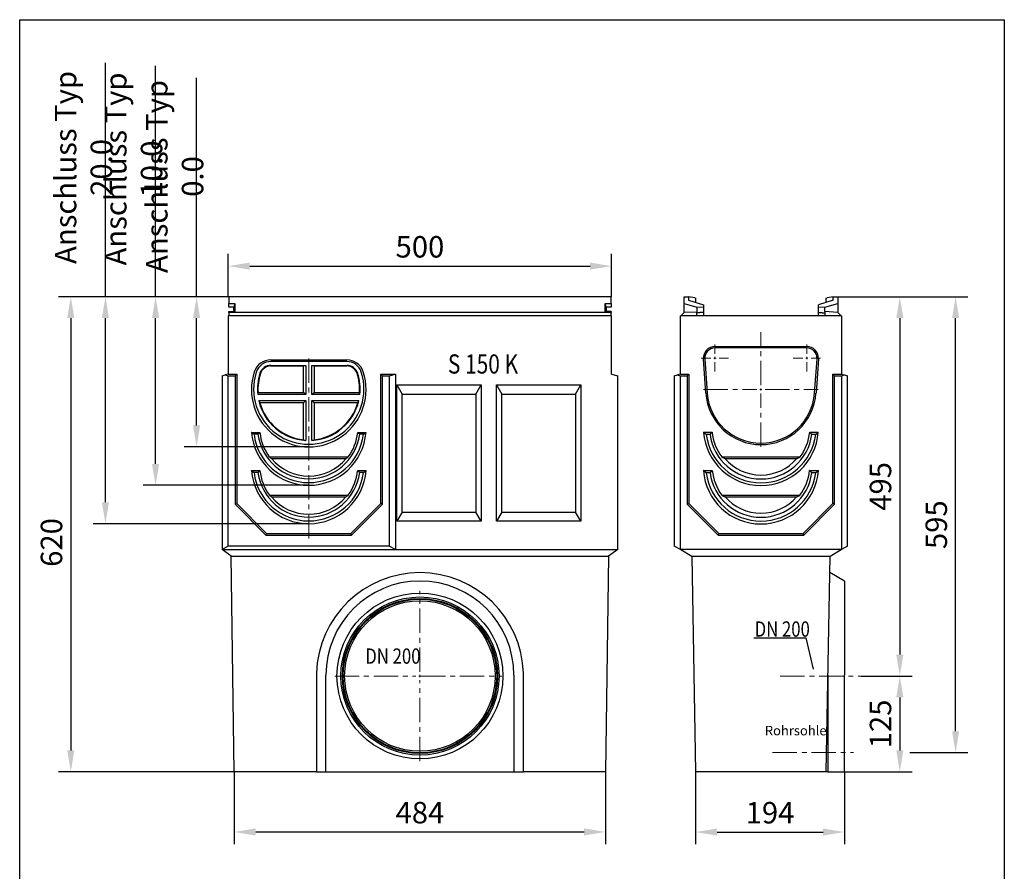
# Model space of a CAD drawing. Units: millimetres. Extents: x 114 to 1398, y -97 to 2133.
# Drawn here: x 114 to 1398, y 1022 to 2133 of the extents above; entities that cross this region are included whole.
import ezdxf

# ---------------------------------------------------------------- set-up
doc = ezdxf.new("R2010")
doc.units = ezdxf.units.MM
doc.linetypes.add('CENTER', pattern=[50.8, 31.75, -6.35, 6.35, -6.35])
doc.layers.add('AM_7', color=1, linetype='CENTER', lineweight=15)
doc.layers.add('AM_VIS', color=7, linetype='Continuous', lineweight=30)
for name, color, linetype in [('BEMASS', 3, 'Continuous'), ('SICHTBAR', 7, 'Continuous'), ('TEXT20', 4, 'Continuous'), ('TEXT35', 132, 'Continuous')]:
    doc.layers.add(name, color=color, linetype=linetype)
doc.styles.add('BEMSTIL', font='isocp3.shx', dxfattribs={"width": 0.8})
doc.styles.add('FUTURA', font='futura.shx', dxfattribs={"width": 0.8, "height": 10})
doc.dimstyles.new('BEMASS', dxfattribs={"dimscale": 8, "dimtxt": 3.5, "dimasz": 3.5, "dimexe": 2, "dimexo": 0, "dimgap": 1.4, "dimtad": 1, "dimdec": 0, "dimdsep": 46, "dimtxsty": 'BEMSTIL', "dimcen": 0.09, "dimclrd": 256, "dimclre": 256, "dimclrt": 256, "dimadec": 0, "dimazin": 0, "dimtfac": 1, "dimtdec": 0, "dimtmove": 0, "dimatfit": 3, "dimfxl": 0, "dimtolj": 1, "dimarcsym": 0})

# ---------------------------------------------------------------- blocks, each defined once
blk = doc.blocks.new('*D3')
at = {"layer": 'BEMASS', "lineweight": -2}
for p, q in [((386.4, 1771.6), (164.4, 1771.6)), ((180.4, 1743.6), (180.4, 1179.6)), ((393.7, 1151.6), (164.4, 1151.6))]:
    blk.add_line(p, q, dxfattribs=at)
at = {"layer": 'BEMASS'}
for points in [[(175.7, 1743.6), (185, 1743.6), (180.4, 1771.6)], [(175.7, 1179.6), (185, 1179.6), (180.4, 1151.6)]]:
    blk.add_solid(points, dxfattribs=at)
at = {"layer": 'Defpoints', "color": 0}
for p in [(386.4, 1771.6), (180.4, 1151.6), (393.7, 1151.6)]:
    blk.add_point(p, dxfattribs=at)
at = {"layer": 'BEMASS', "insert": (155.2, 1450.9), "char_height": 28, "attachment_point": 5, "rotation": 90, "style": 'BEMSTIL'}
blk.add_mtext('\\A1;620', dxfattribs=at)
blk = doc.blocks.new('*D4')
at = {"layer": 'BEMASS', "lineweight": -2}
for p, q in [((393.7, 1151.6), (393.7, 1057.1)), ((878.1, 1151.6), (878.1, 1057.1)), ((421.7, 1073.1), (850.1, 1073.1))]:
    blk.add_line(p, q, dxfattribs=at)
at = {"layer": 'BEMASS'}
for points in [[(421.7, 1077.8), (421.7, 1068.4), (393.7, 1073.1)], [(850.1, 1077.8), (850.1, 1068.4), (878.1, 1073.1)]]:
    blk.add_solid(points, dxfattribs=at)
at = {"layer": 'Defpoints', "color": 0}
for p in [(393.7, 1151.6), (878.1, 1151.6), (878.1, 1073.1)]:
    blk.add_point(p, dxfattribs=at)
at = {"layer": 'BEMASS', "insert": (635.9, 1098.3), "char_height": 28, "attachment_point": 5, "style": 'BEMSTIL'}
blk.add_mtext('\\A1;484', dxfattribs=at)
blk = doc.blocks.new('*D5')
at = {"layer": 'BEMASS', "lineweight": -2}
for p, q in [((291, 1771.6), (291, 2072.8)), ((386.4, 1771.6), (275, 1771.6)), ((291, 1553.5), (291, 1743.6)), ((490.9, 1525.5), (275, 1525.5))]:
    blk.add_line(p, q, dxfattribs=at)
at = {"layer": 'BEMASS'}
for points in [[(286.3, 1743.6), (295.7, 1743.6), (291, 1771.6)], [(286.3, 1553.5), (295.7, 1553.5), (291, 1525.5)]]:
    blk.add_solid(points, dxfattribs=at)
at = {"layer": 'Defpoints', "color": 0}
for p in [(291, 1771.6), (386.4, 1771.6), (490.9, 1525.5)]:
    blk.add_point(p, dxfattribs=at)
at = {"layer": 'BEMASS', "insert": (262.4, 1938.3), "char_height": 28, "attachment_point": 5, "rotation": 90, "style": 'BEMSTIL'}
blk.add_mtext('\\A1;Anschluss Typ 10.0', dxfattribs=at)
blk = doc.blocks.new('*D6')
at = {"layer": 'BEMASS', "lineweight": -2}
for p, q in [((344.5, 1771.6), (344.5, 2057.4)), ((386.4, 1771.6), (328.5, 1771.6)), ((344.5, 1603.6), (344.5, 1743.6)), ((490.9, 1575.6), (328.5, 1575.6))]:
    blk.add_line(p, q, dxfattribs=at)
at = {"layer": 'BEMASS'}
for points in [[(339.9, 1743.6), (349.2, 1743.6), (344.5, 1771.6)], [(339.9, 1603.6), (349.2, 1603.6), (344.5, 1575.6)]]:
    blk.add_solid(points, dxfattribs=at)
at = {"layer": 'Defpoints', "color": 0}
for p in [(344.5, 1771.6), (386.4, 1771.6), (490.9, 1575.6)]:
    blk.add_point(p, dxfattribs=at)
at = {"layer": 'BEMASS', "insert": (315.9, 1928.5), "char_height": 28, "attachment_point": 5, "rotation": 90, "style": 'BEMSTIL'}
blk.add_mtext('\\A1;Anschluss Typ 0.0', dxfattribs=at)
blk = doc.blocks.new('*D7')
at = {"layer": 'BEMASS', "lineweight": -2}
for p, q in [((385.9, 1771.6), (385.9, 1827.5)), ((885.9, 1771.6), (885.9, 1827.5)), ((413.9, 1811.5), (857.9, 1811.5))]:
    blk.add_line(p, q, dxfattribs=at)
at = {"layer": 'BEMASS'}
for points in [[(413.9, 1816.2), (413.9, 1806.9), (385.9, 1811.5)], [(857.9, 1816.2), (857.9, 1806.9), (885.9, 1811.5)]]:
    blk.add_solid(points, dxfattribs=at)
at = {"layer": 'Defpoints', "color": 0}
for p in [(885.9, 1811.5), (385.9, 1771.6), (885.9, 1771.6)]:
    blk.add_point(p, dxfattribs=at)
at = {"layer": 'BEMASS', "insert": (635.9, 1836.7), "char_height": 28, "attachment_point": 5, "style": 'BEMSTIL'}
blk.add_mtext('\\A1;500', dxfattribs=at)
blk = doc.blocks.new('*D8')
at = {"layer": 'BEMASS', "lineweight": -2}
for p, q in [((995.6, 1151.6), (995.6, 1057)), ((1189.8, 1151.6), (1189.8, 1057)), ((1023.6, 1073), (1161.8, 1073))]:
    blk.add_line(p, q, dxfattribs=at)
at = {"layer": 'BEMASS'}
for points in [[(1023.6, 1077.6), (1023.6, 1068.3), (995.6, 1073)], [(1161.8, 1077.6), (1161.8, 1068.3), (1189.8, 1073)]]:
    blk.add_solid(points, dxfattribs=at)
at = {"layer": 'Defpoints', "color": 0}
for p in [(995.6, 1151.6), (1189.8, 1151.6), (1189.8, 1073)]:
    blk.add_point(p, dxfattribs=at)
at = {"layer": 'BEMASS', "insert": (1092.7, 1098.2), "char_height": 28, "attachment_point": 5, "style": 'BEMSTIL'}
blk.add_mtext('\\A1;194', dxfattribs=at)
blk = doc.blocks.new('*D9')
at = {"layer": 'BEMASS', "lineweight": -2}
for p, q in [((225.6, 1771.6), (225.6, 2077)), ((386.4, 1771.6), (209.6, 1771.6)), ((225.6, 1503.4), (225.6, 1743.6)), ((490.9, 1475.4), (209.6, 1475.4))]:
    blk.add_line(p, q, dxfattribs=at)
at = {"layer": 'BEMASS'}
for points in [[(220.9, 1743.6), (230.2, 1743.6), (225.6, 1771.6)], [(220.9, 1503.4), (230.2, 1503.4), (225.6, 1475.4)]]:
    blk.add_solid(points, dxfattribs=at)
at = {"layer": 'Defpoints', "color": 0}
for p in [(225.6, 1771.6), (386.4, 1771.6), (490.9, 1475.4)]:
    blk.add_point(p, dxfattribs=at)
at = {"layer": 'BEMASS', "insert": (196.9, 1940.3), "char_height": 28, "attachment_point": 5, "rotation": 90, "style": 'BEMSTIL'}
blk.add_mtext('\\A1;Anschluss Typ 20.0', dxfattribs=at)
blk = doc.blocks.new('*D10')
at = {"layer": 'BEMASS', "lineweight": -2}
for p, q in [((1181, 1771.6), (1278, 1771.6)), ((1262, 1743.6), (1262, 1304.6)), ((1211.8, 1276.6), (1278, 1276.6))]:
    blk.add_line(p, q, dxfattribs=at)
at = {"layer": 'BEMASS'}
for points in [[(1257.4, 1743.6), (1266.7, 1743.6), (1262, 1771.6)], [(1257.4, 1304.6), (1266.7, 1304.6), (1262, 1276.6)]]:
    blk.add_solid(points, dxfattribs=at)
at = {"layer": 'Defpoints', "color": 0}
for p in [(1181, 1771.6), (1211.8, 1276.6), (1262, 1276.6)]:
    blk.add_point(p, dxfattribs=at)
at = {"layer": 'BEMASS', "insert": (1236.8, 1524.1), "char_height": 28, "attachment_point": 5, "rotation": 90, "style": 'BEMSTIL'}
blk.add_mtext('\\A1;495', dxfattribs=at)
blk = doc.blocks.new('*D11')
at = {"layer": 'BEMASS', "lineweight": -2}
for p, q in [((1211.8, 1276.6), (1278, 1276.6)), ((1262, 1248.6), (1262, 1179.6)), ((1189.8, 1151.6), (1278, 1151.6))]:
    blk.add_line(p, q, dxfattribs=at)
at = {"layer": 'BEMASS'}
for points in [[(1257.4, 1248.6), (1266.7, 1248.6), (1262, 1276.6)], [(1257.4, 1179.6), (1266.7, 1179.6), (1262, 1151.6)]]:
    blk.add_solid(points, dxfattribs=at)
at = {"layer": 'Defpoints', "color": 0}
for p in [(1211.8, 1276.6), (1189.8, 1151.6), (1262, 1151.6)]:
    blk.add_point(p, dxfattribs=at)
at = {"layer": 'BEMASS', "insert": (1236.8, 1214.1), "char_height": 28, "attachment_point": 5, "rotation": 90, "style": 'BEMSTIL'}
blk.add_mtext('\\A1;125', dxfattribs=at)
blk = doc.blocks.new('*D12')
at = {"layer": 'BEMASS', "lineweight": -2}
for p, q in [((1181, 1771.6), (1350.8, 1771.6)), ((1334.8, 1204.6), (1334.8, 1743.6)), ((1275.3, 1176.6), (1350.8, 1176.6))]:
    blk.add_line(p, q, dxfattribs=at)
at = {"layer": 'BEMASS'}
for points in [[(1330.2, 1743.6), (1339.5, 1743.6), (1334.8, 1771.6)], [(1330.2, 1204.6), (1339.5, 1204.6), (1334.8, 1176.6)]]:
    blk.add_solid(points, dxfattribs=at)
at = {"layer": 'Defpoints', "color": 0}
for p in [(1181, 1771.6), (1334.8, 1771.6), (1275.3, 1176.6)]:
    blk.add_point(p, dxfattribs=at)
at = {"layer": 'BEMASS', "insert": (1309.6, 1474.1), "char_height": 28, "attachment_point": 5, "rotation": 90, "style": 'BEMSTIL'}
blk.add_mtext('\\A1;595', dxfattribs=at)

msp = doc.modelspace()

# ---------------------------------------------------------------- linework, layer by layer
at = {"layer": 'AM_7'}
for p, q in [((994.5, 1746.6), (1008.6, 1746.6)), ((1167.1, 1746.6), (1153, 1746.6)), ((1080.8, 1656), (1080.8, 1725.4)), ((1020.8, 1697), (1020.8, 1709.4)), ((1140.8, 1697), (1140.8, 1709.4)), ((490.9, 1456.2), (490.9, 1694.9)), ((1003, 1691.6), (1015.4, 1691.6)), ((1019.4, 1691.6), (1022.2, 1691.6)), ((1020.8, 1690.2), (1020.8, 1693)), ((1020.8, 1673.8), (1020.8, 1686.2)), ((1026.2, 1691.6), (1038.6, 1691.6)), ((1123, 1691.6), (1135.4, 1691.6)), ((1139.4, 1691.6), (1142.2, 1691.6)), ((1140.8, 1690.2), (1140.8, 1693)), ((1140.8, 1673.8), (1140.8, 1686.2)), ((1146.2, 1691.6), (1158.6, 1691.6)), ((1006, 1650.6), (1075.4, 1650.6)), ((1079.4, 1650.6), (1082.2, 1650.6)), ((1080.8, 1649.2), (1080.8, 1652)), ((1080.8, 1575.8), (1080.8, 1645.2)), ((1086.2, 1650.6), (1155.6, 1650.6)), ((635.9, 1282), (635.9, 1387.7)), ((524.8, 1276.6), (630.5, 1276.6)), ((634.5, 1276.6), (637.3, 1276.6)), ((635.9, 1275.2), (635.9, 1278)), ((637.3, 1276.6), (742.9, 1276.6)), ((1106.1, 1276.6), (1211.8, 1276.6)), ((635.9, 1165.6), (635.9, 1271.2)), ((1096.1, 1176.6), (1201.7, 1176.6))]:
    msp.add_line(p, q, dxfattribs=at)
at = {"layer": 'AM_VIS'}
for p, q in [((885.4, 1771.6), (386.4, 1771.6)), ((386.4, 1771.6), (386.4, 1762.6)), ((386.4, 1762.6), (394.4, 1762.6)), ((386.4, 1758.1), (386.4, 1762.6)), ((394.4, 1762.6), (392.9, 1758.1)), ((394.4, 1762.6), (394.4, 1751.1)), ((878.9, 1758.1), (877.4, 1762.6)), ((877.4, 1762.6), (885.4, 1762.6)), ((877.4, 1751.1), (877.4, 1762.6)), ((885.4, 1762.6), (885.4, 1771.6)), ((885.4, 1762.6), (885.4, 1758.1)), ((980.6, 1771.6), (986.5, 1771.6)), ((980.6, 1762.6), (980.6, 1771.6)), ((980.6, 1762.6), (997.3, 1758.1)), ((980.6, 1751.1), (980.6, 1762.6)), ((986.5, 1771.6), (986.5, 1767.1)), ((994.6, 1770.2), (986.5, 1771.6)), ((986.5, 1767.1), (1005.8, 1761.1)), ((994.6, 1770.2), (996, 1769.9)), ((996, 1764.2), (996, 1769.9)), ((1005.8, 1761.1), (1005.8, 1758.6)), ((1175.1, 1767.1), (1155.8, 1761.1)), ((1155.8, 1758.6), (1155.8, 1761.1)), ((1164.3, 1758.1), (1181, 1762.6)), ((1165.6, 1769.9), (1167.1, 1770.2)), ((1165.6, 1769.9), (1165.6, 1764.2)), ((1175.1, 1771.6), (1167.1, 1770.2)), ((1175.1, 1771.6), (1181, 1771.6)), ((1175.1, 1767.1), (1175.1, 1771.6)), ((1181, 1771.6), (1181, 1762.6)), ((1181, 1762.6), (1181, 1751.1)), ((392.9, 1758.1), (386.4, 1758.1)), ((386.4, 1752.1), (392.9, 1752.1)), ((386.4, 1751.1), (386.4, 1752.1)), ((394.4, 1751.1), (386.4, 1751.1)), ((386.4, 1751.1), (386.4, 1746.8)), ((392.9, 1752.1), (392.9, 1758.1)), ((394.4, 1751.1), (392.9, 1752.1)), ((877.4, 1751.1), (394.4, 1751.1)), ((878.9, 1751.6), (877.4, 1751.1)), ((885.4, 1751.1), (877.4, 1751.1)), ((885.4, 1758.1), (878.9, 1758.1)), ((878.9, 1758.1), (878.9, 1751.6)), ((885.4, 1752.1), (878.9, 1752.1)), ((878.9, 1751.6), (885.4, 1751.6)), ((885.4, 1752.1), (885.4, 1751.6)), ((885.4, 1751.6), (885.4, 1751.1)), ((885.4, 1746.8), (885.4, 1751.1)), ((976.3, 1746.8), (980.6, 1751.1)), ((997.3, 1751.6), (980.6, 1751.1)), ((997.3, 1758.1), (1005.8, 1758.6)), ((997.3, 1758.1), (997.3, 1751.6)), ((997.3, 1746.6), (997.3, 1751.6)), ((1005.8, 1758.6), (1005.8, 1751)), ((1005.8, 1751), (1005.8, 1746.6)), ((1155.8, 1758.6), (1164.3, 1758.1)), ((1155.8, 1751), (1155.8, 1758.6)), ((1155.8, 1746.6), (1155.8, 1751)), ((1164.3, 1752.1), (1164.3, 1758.1)), ((1164.3, 1752.1), (1164.3, 1746.6)), ((1181, 1751.1), (1164.3, 1752.1)), ((1181, 1751.1), (1185.3, 1746.8)), ((885.9, 1746.6), (385.9, 1746.6)), ((385.9, 1746.6), (385.9, 1670.6)), ((885.4, 1746.8), (386.4, 1746.8)), ((386.4, 1746.8), (386.4, 1746.6)), ((885.4, 1746.6), (885.4, 1746.8)), ((885.9, 1670.6), (885.9, 1746.6)), ((1185.8, 1746.6), (975.8, 1746.6)), ((975.8, 1670.6), (975.8, 1746.6)), ((976.3, 1746.6), (976.3, 1746.8)), ((1185.3, 1746.8), (1185.3, 1746.6)), ((1185.8, 1746.6), (1185.8, 1670.6)), ((1020.8, 1706.6), (1140.8, 1706.6)), ((1140.8, 1704.8), (1020.8, 1704.8)), ((441.4, 1689.3), (540.4, 1689.3)), ((540.4, 1687), (441.4, 1687)), ((1009, 1645.6), (1005.9, 1690.6)), ((1007.7, 1690.7), (1010.8, 1645.7)), ((1150.8, 1645.7), (1154, 1690.7)), ((1155.8, 1690.6), (1152.7, 1645.6)), ((385.9, 1670.6), (381.9, 1669.5)), ((385.9, 1670.6), (396.9, 1670.6)), ((396.9, 1670.6), (394.7, 1668.5)), ((396.9, 1670.6), (396.9, 1501.6)), ((441.4, 1682), (486.9, 1682)), ((441.4, 1681.2), (484, 1681.2)), ((484, 1681.2), (486.9, 1682)), ((484, 1646.8), (484, 1681.2)), ((486.9, 1682), (486.9, 1644)), ((494.9, 1682), (540.4, 1682)), ((494.9, 1644), (494.9, 1682)), ((494.9, 1682), (497.8, 1681.2)), ((497.8, 1681.2), (540.4, 1681.2)), ((497.8, 1681.2), (497.8, 1646.8)), ((584.9, 1501.6), (584.9, 1670.6)), ((584.9, 1670.6), (603.9, 1670.6)), ((584.9, 1670.6), (587, 1668.5)), ((595.9, 1668.5), (603.9, 1670.6)), ((603.9, 1670.6), (603.9, 1441.6)), ((885.9, 1670.6), (893.9, 1668.5)), ((975.8, 1670.6), (971.8, 1669.5)), ((975.8, 1670.6), (986.8, 1670.6)), ((986.8, 1670.6), (984.7, 1668.5)), ((986.8, 1670.6), (986.8, 1501.6)), ((1174.8, 1501.6), (1174.8, 1670.6)), ((1174.8, 1670.6), (1185.8, 1670.6)), ((1177, 1668.5), (1174.8, 1670.6)), ((1185.8, 1670.6), (1189.8, 1669.5)), ((377.9, 1668.5), (381.9, 1669.5)), ((377.9, 1668.5), (377.9, 1441.6)), ((381.9, 1669.5), (385.9, 1668.5)), ((385.9, 1446.2), (385.9, 1668.5)), ((385.9, 1668.5), (394.7, 1668.5)), ((394.7, 1668.5), (394.7, 1500.7)), ((587, 1500.7), (587, 1668.5)), ((587, 1668.5), (595.9, 1668.5)), ((595.9, 1668.5), (595.9, 1446.2)), ((893.9, 1441.6), (893.9, 1668.5)), ((967.8, 1668.5), (971.8, 1669.5)), ((967.8, 1668.5), (967.8, 1446.2)), ((971.8, 1669.5), (975.8, 1668.5)), ((975.8, 1441.6), (975.8, 1668.5)), ((975.8, 1668.5), (984.7, 1668.5)), ((984.7, 1668.5), (984.7, 1500.7)), ((1177, 1500.7), (1177, 1668.5)), ((1177, 1668.5), (1185.8, 1668.5)), ((1185.8, 1668.5), (1189.8, 1669.5)), ((1185.8, 1668.5), (1185.8, 1441.6)), ((1189.8, 1669.5), (1193.8, 1668.5)), ((1193.8, 1446.2), (1193.8, 1668.5)), ((424.7, 1646.8), (484, 1646.8)), ((486.9, 1644), (484, 1646.8)), ((494.9, 1644), (497.8, 1646.8)), ((497.8, 1646.8), (557.1, 1646.8)), ((605.9, 1656.6), (715.9, 1656.6)), ((605.9, 1478.6), (605.9, 1656.6)), ((605.9, 1656.6), (612.8, 1644.6)), ((612.8, 1644.6), (709, 1644.6)), ((612.8, 1490.6), (612.8, 1644.6)), ((709, 1644.6), (715.9, 1656.6)), ((709, 1644.6), (709, 1490.6)), ((715.9, 1656.6), (715.9, 1478.6)), ((735.9, 1478.6), (735.9, 1656.6)), ((735.9, 1656.6), (845.9, 1656.6)), ((735.9, 1656.6), (742.8, 1644.6)), ((742.8, 1490.6), (742.8, 1644.6)), ((742.8, 1644.6), (839, 1644.6)), ((839, 1644.6), (845.9, 1656.6)), ((839, 1644.6), (839, 1490.6)), ((845.9, 1656.6), (845.9, 1478.6)), ((486.9, 1644), (424.3, 1644)), ((425.6, 1636), (486.9, 1636)), ((484, 1633), (427, 1633)), ((486.9, 1636), (484, 1633)), ((484, 1584.9), (484, 1633)), ((486.9, 1636), (486.9, 1584.1)), ((557.5, 1644), (494.9, 1644)), ((494.9, 1584.1), (494.9, 1636)), ((494.9, 1636), (556.2, 1636)), ((494.9, 1636), (497.8, 1633)), ((497.8, 1633), (497.8, 1584.9)), ((554.8, 1633), (497.8, 1633)), ((416.2, 1594.5), (427.1, 1594.5)), ((554.7, 1594.5), (565.5, 1594.5)), ((1006, 1594.7), (1017.2, 1594.7)), ((1144.4, 1594.7), (1155.7, 1594.7)), ((424.5, 1592), (419.4, 1592)), ((562.3, 1592), (557.3, 1592)), ((1014.5, 1591.8), (1009.4, 1591.8)), ((1152.3, 1591.8), (1147.2, 1591.8)), ((439.3, 1562.6), (542.4, 1562.6)), ((442.2, 1560.5), (539.5, 1560.5)), ((1029.6, 1562.6), (1132.1, 1562.6)), ((1034, 1560.5), (1127.7, 1560.5)), ((416.1, 1544.6), (427.2, 1544.6)), ((424.5, 1542), (419.4, 1542)), ((554.6, 1544.6), (565.7, 1544.6)), ((562.3, 1542), (557.3, 1542)), ((1005.8, 1544.9), (1017.4, 1544.9)), ((1014.5, 1541.8), (1009.4, 1541.8)), ((1144.3, 1544.9), (1155.9, 1544.9)), ((1152.3, 1541.8), (1147.2, 1541.8)), ((439.5, 1512.6), (542.3, 1512.6)), ((442.4, 1510.5), (539.4, 1510.5)), ((1029.9, 1512.6), (1131.8, 1512.6)), ((1034.2, 1510.5), (1127.4, 1510.5)), ((394.7, 1500.7), (396.9, 1501.6)), ((394.7, 1500.7), (435, 1460.5)), ((396.9, 1501.6), (435.9, 1462.6)), ((545.9, 1462.6), (584.9, 1501.6)), ((546.8, 1460.5), (587, 1500.7)), ((587, 1500.7), (584.9, 1501.6)), ((612.8, 1490.6), (605.9, 1478.6)), ((612.8, 1490.6), (709, 1490.6)), ((715.9, 1478.6), (709, 1490.6)), ((742.8, 1490.6), (735.9, 1478.6)), ((742.8, 1490.6), (839, 1490.6)), ((845.9, 1478.6), (839, 1490.6)), ((984.7, 1500.7), (986.8, 1501.6)), ((984.7, 1500.7), (1025, 1460.5)), ((986.8, 1501.6), (1025.8, 1462.6)), ((1135.8, 1462.6), (1174.8, 1501.6)), ((1136.7, 1460.5), (1177, 1500.7)), ((1177, 1500.7), (1174.8, 1501.6)), ((715.9, 1478.6), (605.9, 1478.6)), ((845.9, 1478.6), (735.9, 1478.6)), ((435, 1460.5), (435.9, 1462.6)), ((435, 1460.5), (546.8, 1460.5)), ((435.9, 1462.6), (545.9, 1462.6)), ((546.8, 1460.5), (545.9, 1462.6)), ((1025, 1460.5), (1025.8, 1462.6)), ((1025, 1460.5), (1136.7, 1460.5)), ((1025.8, 1462.6), (1135.8, 1462.6)), ((1136.7, 1460.5), (1135.8, 1462.6)), ((385.9, 1446.2), (377.9, 1441.6)), ((377.9, 1441.6), (603.9, 1441.6)), ((389.8, 1433.2), (377.9, 1441.6)), ((595.9, 1446.2), (385.9, 1446.2)), ((603.9, 1441.6), (595.9, 1446.2)), ((603.9, 1441.6), (893.9, 1441.6)), ((893.9, 1441.6), (882, 1433.2)), ((975.8, 1441.6), (967.8, 1446.2)), ((1185.8, 1441.6), (975.8, 1441.6)), ((976.1, 1441.6), (990.7, 1433.2)), ((1171, 1433.2), (1185.5, 1441.6)), ((1193.8, 1446.2), (1185.8, 1441.6)), ((393.7, 1151.6), (389.8, 1433.2)), ((389.8, 1433.2), (882, 1433.2)), ((389.8, 1433.2), (389.8, 1433.2)), ((882, 1433.2), (878.1, 1151.6)), ((882, 1433.2), (882, 1433.2)), ((990.7, 1433.2), (995.6, 1151.6)), ((990.7, 1433.2), (1171, 1433.2)), ((990.7, 1433.2), (990.7, 1433.2)), ((1166, 1151.6), (1171, 1433.2)), ((1171, 1433.2), (1171, 1433.2)), ((1189.8, 1400.4), (1170.6, 1411.5)), ((1189.8, 1400.4), (1189.8, 1277.9)), ((500.9, 1277.9), (500.9, 1151.6)), ((513.3, 1151.6), (513.3, 1277.9)), ((758.4, 1277.9), (758.4, 1151.6)), ((770.9, 1151.6), (770.9, 1277.9)), ((1168.3, 1277.9), (1168.3, 1280.2)), ((1168.3, 1277.9), (1168.3, 1151.6)), ((1189.8, 1151.6), (1189.8, 1277.9)), ((500.9, 1151.6), (393.7, 1151.6)), ((500.9, 1151.6), (513.3, 1151.6)), ((513.3, 1151.6), (758.4, 1151.6)), ((758.4, 1151.6), (770.9, 1151.6)), ((878.1, 1151.6), (770.9, 1151.6)), ((1166, 1151.6), (995.6, 1151.6)), ((1168.3, 1151.6), (1166, 1151.6)), ((1168.3, 1151.6), (1189.8, 1151.6))]:
    msp.add_line(p, q, dxfattribs=at)
for radius in [108.2, 108.2, 103.2, 101.2, 100.2, 98.2]:
    msp.add_circle((635.9, 1276.6), radius, dxfattribs=at)
for centre, radius, start, end in [((1020.8, 1691.6), 15, 90, 183.9922), ((1140.8, 1691.6), 15, 356.0078, 90), ((1080.8, 1650.6), 72, 183.9922, 356.0078), ((635.9, 1277.9), 122.6, 0, 180), ((635.9, 1277.9), 135, 179.0003, 180), ((635.9, 1277.9), 135, 0, 0.9997)]:
    msp.add_arc(centre, radius, start, end, dxfattribs=at)
for centre, major_axis, ratio, start_param, end_param in [((1020.8, 1691.6), (0, 13.2), 0.999999, 0, 1.641678), ((1140.8, 1691.6), (0, 13.2), 0.999999, 4.641507, 6.283185), ((441.4, 1666.5), (0, -22.7), 0.999844, 3.141593, 4.397431), ((441.4, 1667), (20, 0), 0.999847, 1.570796, 2.828826), ((540.4, 1666.5), (0, -22.7), 0.999844, 1.885754, 3.141593), ((540.4, 1667), (20, 0), 0.999847, 0.312767, 1.570796), ((490.9, 1650.4), (0, -74.8), 0.999844, 4.397431, 8.168939), ((490.9, 1651), (72, 0), 0.999847, 2.828826, 6.595952), ((490.9, 1651), (-67, 0), 0.999847, 5.970419, 6.387854), ((490.9, 1650.9), (-66.3, 0), 0.999847, 5.970419, 6.345226), ((441.4, 1667), (-15, 0), 0.999847, 4.712389, 5.970419), ((441.4, 1666.9), (-14.3, 0), 0.999847, 4.712389, 5.970419), ((540.4, 1667), (-15, 0), 0.999847, 3.454359, 4.712389), ((540.4, 1666.9), (-14.3, 0), 0.999847, 3.454359, 4.712389), ((490.9, 1650.9), (-66.3, 0), 0.999847, 3.079552, 3.454359), ((490.9, 1651), (-67, 0), 0.999847, 3.036924, 3.454359), ((490.9, 1635.5), (-67.2, 0), 0.995783, 6.11397, 6.156278), ((490.9, 1635.5), (-67.2, 0), 0.995783, 3.2685, 3.310808), ((1080.8, 1650.7), (0, 70.2), 0.999999, 1.641678, 4.641507), ((490.9, 1651), (-67, 0), 0.999847, 0.225794, 1.511059), ((490.9, 1668.9), (0, -76.5), 0.945162, 5.156837, 5.200345), ((490.9, 1650.9), (-66.3, 0), 0.999847, 0.272994, 1.466802), ((490.9, 1651), (-67, 0), 0.999847, 1.630533, 2.915798), ((490.9, 1650.9), (-66.3, 0), 0.999847, 1.674791, 2.868599), ((490.9, 1668.9), (0, -76.5), 0.945162, 1.082841, 1.126348), ((490.9, 1600.4), (0, -74.9), 0.999844, 4.791494, 7.774877), ((490.9, 1600.7), (0, -64.1), 0.999844, 4.809861, 5.349131), ((490.9, 1600.7), (0, -64.1), 0.999844, 0.934054, 1.473324), ((1080.8, 1600.3), (0, -75.1), 0.999898, 4.787015, 7.779355), ((1080.8, 1600.8), (0, -63.9), 0.999898, 4.808214, 5.353478), ((1080.8, 1600.8), (0, -63.9), 0.999898, 0.929707, 1.474972), ((490.9, 1601), (72, 0), 0.999847, 3.26692, 6.157857), ((490.9, 1601), (-67, 0), 0.999847, 0.134736, 3.006857), ((507.2, 1651.6), (65.5, 30.3), 0.960031, 3.963802, 4.006105), ((474.5, 1651.6), (-65.5, 30.3), 0.960031, 2.277081, 2.319384), ((1080.8, 1600.8), (72, 0), 0.999905, 3.26692, 6.157857), ((1080.8, 1600.8), (-67, 0), 0.999905, 0.134736, 3.006857), ((490.9, 1669.1), (0, -124.7), 0.793603, 5.7356, 5.769557), ((490.9, 1600.6), (0, -63.1), 0.999844, 5.402012, 7.164358), ((490.9, 1669.1), (0, -124.7), 0.793603, 0.513628, 0.547585), ((1080.8, 1600.7), (0, -61.8), 0.999898, 5.422107, 7.144264), ((490.9, 1550.4), (0, -75), 0.999844, 4.789832, 7.776538), ((490.9, 1551), (72, 0), 0.999847, 3.26692, 6.157857), ((490.9, 1551), (-67, 0), 0.999847, 0.134736, 3.006857), ((490.9, 1550.7), (0, -64), 0.999844, 4.808229, 5.350309), ((490.9, 1550.7), (0, -64), 0.999844, 0.932877, 1.474957), ((1080.8, 1550.3), (0, -75.3), 0.999898, 4.784367, 7.782003), ((1080.8, 1550.8), (72, 0), 0.999905, 3.26692, 6.157857), ((1080.8, 1550.8), (-67, 0), 0.999905, 0.134736, 3.006857), ((1080.8, 1550.8), (0, -63.7), 0.999898, 4.805575, 5.35554), ((1080.8, 1550.8), (0, -63.7), 0.999898, 0.927645, 1.47761), ((490.9, 1619), (0, -124.6), 0.793603, 5.736363, 5.770415), ((490.9, 1550.6), (0, -62.9), 0.999844, 5.403359, 7.163011), ((490.9, 1619), (0, -124.6), 0.793603, 0.512771, 0.546823), ((1080.8, 1550.7), (0, -61.6), 0.999898, 5.424575, 7.141796), ((635.9, 1276.5), (0, 135), 0.999949, 4.739935, 7.826436)]:
    msp.add_ellipse(centre, major_axis=major_axis, ratio=ratio, start_param=start_param, end_param=end_param, dxfattribs=at)
for points in [[(1005.8, 1751), (1001.4, 1750.8), (997.3, 1750.6)], [(1155.8, 1751), (1160.3, 1750.8), (1164.3, 1750.6)], [(419.4, 1592), (417.8, 1593.2), (416.2, 1594.5)], [(424.5, 1592), (425.8, 1593.3), (427.1, 1594.5)], [(557.3, 1592), (556, 1593.3), (554.7, 1594.5)], [(562.3, 1592), (563.9, 1593.2), (565.5, 1594.5)], [(1009.4, 1591.8), (1007.7, 1593.2), (1006, 1594.7)], [(1014.5, 1591.8), (1015.8, 1593.3), (1017.2, 1594.7)], [(1147.2, 1591.8), (1145.8, 1593.3), (1144.4, 1594.7)], [(1152.3, 1591.8), (1154, 1593.2), (1155.7, 1594.7)], [(419.4, 1542), (417.8, 1543.3), (416.1, 1544.6)], [(424.5, 1542), (425.8, 1543.3), (427.2, 1544.6)], [(557.3, 1542), (555.9, 1543.3), (554.6, 1544.6)], [(562.3, 1542), (564, 1543.3), (565.7, 1544.6)], [(1009.4, 1541.8), (1007.6, 1543.3), (1005.8, 1544.9)], [(1014.5, 1541.8), (1015.9, 1543.4), (1017.4, 1544.9)], [(1147.2, 1541.8), (1145.8, 1543.4), (1144.3, 1544.9)], [(1152.3, 1541.8), (1154.1, 1543.3), (1155.9, 1544.9)]]:
    msp.add_open_spline(points, degree=2, dxfattribs=at)
for points, weights in [([(1029.6, 1562.6), (1031.8, 1561.5), (1034, 1560.5)], [1.00007847125, 1.00006804885, 1.00000609066]), ([(1127.7, 1560.5), (1129.9, 1561.5), (1132.1, 1562.6)], [1.00000609066, 1.00006804885, 1.00007847125]), ([(1029.9, 1512.6), (1032.1, 1511.5), (1034.2, 1510.5)], [1.00008316038, 1.00007076063, 1.00000633122]), ([(1127.4, 1510.5), (1129.6, 1511.5), (1131.8, 1512.6)], [1.00000633122, 1.00007076063, 1.00008316038])]:
    msp.add_rational_spline(points, weights, degree=2, dxfattribs=at)
at = {"layer": 'SICHTBAR'}
for p, q in [((113.7, 2133.1), (1398.3, 2133.1)), ((113.7, 16.2), (113.7, 2133.1)), ((1398.3, 2133.1), (1398.3, 16.2))]:
    msp.add_line(p, q, dxfattribs=at)
at = {"layer": 'TEXT20'}
for p in [(1071.6, 1326.4), (1149.5, 1285.6)]:
    msp.add_line(p, (1139.9, 1326.4), dxfattribs=at)

# ---------------------------------------------------------------- texts
at = {"layer": 'TEXT20', "style": 'FUTURA', "width": 0.8}
for s, height, p in [('S 150 K', 25, (672.4, 1671.3)), ('DN 200', 20, (1072.6, 1327.9)), ('DN 200', 20, (564.6, 1292.6))]:
    msp.add_text(s, height=height, dxfattribs=at).set_placement(p)
at = {"layer": 'TEXT35', "insert": (1085.9, 1211.6), "char_height": 12.42, "width": 62.172, "attachment_point": 1, "style": 'BEMSTIL'}
msp.add_mtext('Rohrsohle', dxfattribs=at)

# ---------------------------------------------------------------- dimensions: what is measured, and where the dimension line sits
at = {"layer": 'BEMASS'}
for base, p1, text, picture, middle in [((225.6, 1771.6), (490.9, 1475.4), 'Anschluss Typ 20.0', '*D9', (225.6, 1940.3)), ((291, 1771.6), (490.9, 1525.5), 'Anschluss Typ 10.0', '*D5', (291, 1938.3))]:
    dim = msp.add_linear_dim(base=base, p1=p1, p2=(386.4, 1771.6), angle=90, text=text, dimstyle='BEMASS', dxfattribs=at)
    dim.commit()
    dim.dimension.update_dxf_attribs({"geometry": picture, "text_midpoint": middle, "dimtype": 160})
dim = msp.add_linear_dim(base=(344.5, 1771.6), p1=(490.9, 1575.6), p2=(386.4, 1771.6), angle=90, text='Anschluss Typ 0.0', dimstyle='BEMASS', dxfattribs=at)
dim.commit()
dim.dimension.update_dxf_attribs({"geometry": '*D6', "text_midpoint": (315.9, 1928.5)})
for base, p1, p2, picture, middle in [((885.9, 1811.5), (385.9, 1771.6), (885.9, 1771.6), '*D7', (635.9, 1836.7)), ((878.1, 1073.1), (393.7, 1151.6), (878.1, 1151.6), '*D4', (635.9, 1098.3)), ((1189.8, 1073), (995.6, 1151.6), (1189.8, 1151.6), '*D8', (1092.7, 1098.2))]:
    dim = msp.add_linear_dim(base=base, p1=p1, p2=p2, dimstyle='BEMASS', dxfattribs=at)
    dim.commit()
    dim.dimension.update_dxf_attribs({"geometry": picture, "text_midpoint": middle})
dim = msp.add_linear_dim(base=(180.4, 1151.6), p1=(386.4, 1771.6), p2=(393.7, 1151.6), angle=90, dimstyle='BEMASS', dxfattribs=at)
dim.commit()
dim.dimension.update_dxf_attribs({"geometry": '*D3', "text_midpoint": (180.4, 1450.9), "dimtype": 160})
for base, p1, p2, picture, middle in [((1262, 1276.6), (1181, 1771.6), (1211.8, 1276.6), '*D10', (1236.8, 1524.1)), ((1334.8, 1771.6), (1275.3, 1176.6), (1181, 1771.6), '*D12', (1309.6, 1474.1)), ((1262, 1151.6), (1211.8, 1276.6), (1189.8, 1151.6), '*D11', (1236.8, 1214.1))]:
    dim = msp.add_linear_dim(base=base, p1=p1, p2=p2, angle=90, dimstyle='BEMASS', dxfattribs=at)
    dim.commit()
    dim.dimension.update_dxf_attribs({"geometry": picture, "text_midpoint": middle})

doc.saveas('drawing.dxf')
